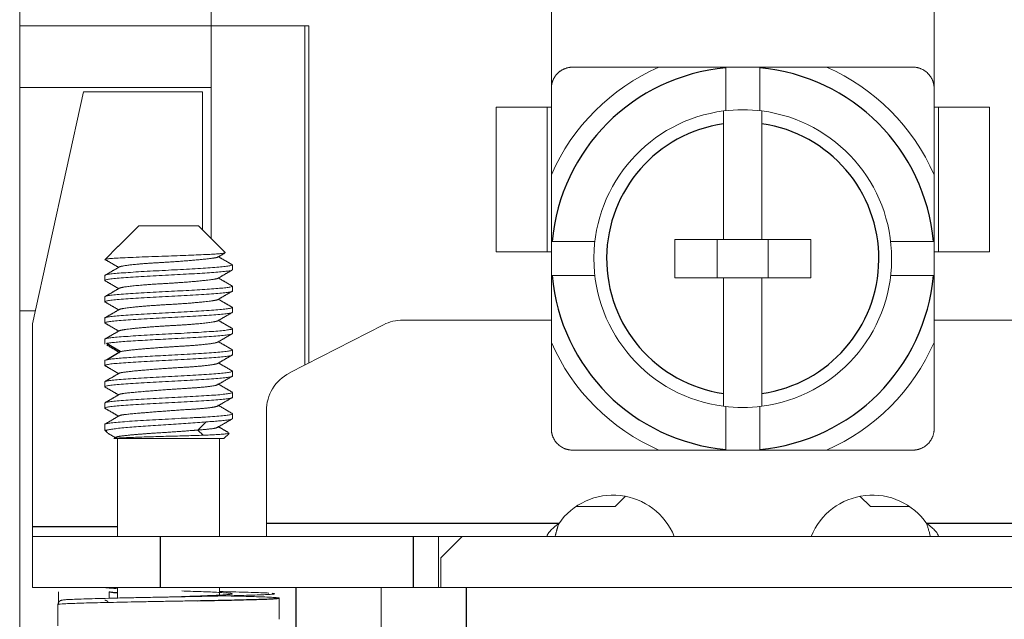
# Model space of a CAD drawing. Units: millimetres. Extents: x 408 to 711, y -12 to 198.
# Drawn here: x 515 to 538, y 74 to 88 of the extents above; entities that cross this region are included whole.
import ezdxf

# ---------------------------------------------------------------- set-up
doc = ezdxf.new("R2010")
doc.units = ezdxf.units.MM
doc.layers.add('1', color=7, linetype='Continuous', true_color=0xffffff)

msp = doc.modelspace()

# ---------------------------------------------------------------- linework, layer by layer
at = {"layer": '1', "color": 7, "linetype": 'Continuous', "lineweight": 18}
for p, q in [((514.579, 88.02), (514.579, 92.72)), ((519.079, 88.02), (519.079, 92.72)), ((527.079, 86.6), (527.079, 90.72)), ((536.079, 90.72), (536.079, 86.6)), ((514.579, 88.02), (519.079, 88.02)), ((514.579, 88.02), (519.079, 88.02)), ((514.579, 86.57), (514.579, 88.02)), ((519.079, 88.02), (521.379, 88.02)), ((519.079, 83.02), (519.079, 88.02)), ((519.079, 88.02), (521.279, 88.02)), ((521.279, 80.044), (521.279, 88.02)), ((521.379, 88.02), (521.379, 80.095)), ((531.979, 87.049), (531.179, 87.049)), ((531.179, 87.031), (531.179, 86.026)), ((531.979, 86.026), (531.979, 87.031)), ((514.579, 81.32), (514.579, 86.57)), ((514.579, 86.57), (519.079, 86.57)), ((514.879, 81.013), (516.079, 86.47)), ((516.079, 86.47), (518.879, 86.47)), ((518.879, 86.47), (518.879, 83.22)), ((526.979, 86.105), (525.779, 86.105)), ((525.779, 82.705), (525.779, 86.105)), ((526.979, 86.105), (527.079, 86.105)), ((526.979, 82.705), (526.979, 86.105)), ((536.079, 86.105), (536.179, 86.105)), ((536.179, 86.105), (537.379, 86.105)), ((536.179, 86.105), (536.179, 82.705)), ((537.379, 86.105), (537.379, 82.705)), ((531.129, 85.717), (531.129, 82.999)), ((532.029, 82.999), (532.029, 85.717)), ((517.379, 83.32), (516.91, 82.851)), ((517.379, 83.32), (518.079, 83.32)), ((518.079, 83.32), (518.779, 83.32)), ((519.409, 82.689), (518.779, 83.32)), ((527.079, 82.949), (527.079, 82.149)), ((528.102, 82.949), (527.096, 82.949)), ((529.979, 82.099), (529.979, 82.999)), ((529.979, 82.999), (531.129, 82.999)), ((530.979, 82.099), (530.979, 82.999)), ((531.129, 82.999), (532.029, 82.999)), ((532.029, 82.999), (533.179, 82.999)), ((532.179, 82.999), (532.179, 82.099)), ((533.179, 82.999), (533.179, 82.099)), ((536.061, 82.949), (535.056, 82.949)), ((536.079, 82.149), (536.079, 82.949)), ((516.897, 82.838), (516.59, 82.531)), ((526.979, 82.705), (525.779, 82.705)), ((527.079, 82.705), (526.979, 82.705)), ((536.179, 82.705), (536.079, 82.705)), ((536.179, 82.705), (537.379, 82.705)), ((519.579, 82.287), (519.579, 82.403)), ((516.579, 82.153), (516.579, 82.037)), ((527.096, 82.149), (528.102, 82.149)), ((531.129, 82.099), (529.979, 82.099)), ((532.029, 82.099), (531.129, 82.099)), ((531.129, 82.099), (531.129, 79.38)), ((532.029, 82.099), (532.029, 79.38)), ((533.179, 82.099), (532.029, 82.099)), ((535.056, 82.149), (536.061, 82.149)), ((519.579, 81.787), (519.579, 81.903)), ((516.579, 81.653), (516.579, 81.537)), ((514.579, 72.62), (514.579, 81.32)), ((514.579, 81.32), (514.946, 81.32)), ((519.579, 81.287), (519.579, 81.403)), ((516.579, 81.153), (516.579, 81.037)), ((523.589, 81.105), (527.079, 81.105)), ((536.079, 81.105), (539.569, 81.105)), ((514.879, 76.252), (514.879, 81.013)), ((519.579, 80.787), (519.579, 80.903)), ((520.922, 79.861), (523.132, 80.995)), ((516.579, 80.653), (516.579, 80.537)), ((519.579, 80.287), (519.579, 80.403)), ((516.579, 80.153), (516.579, 80.037)), ((519.579, 79.787), (519.579, 79.903)), ((516.579, 79.653), (516.579, 79.537)), ((519.579, 79.287), (519.579, 79.403)), ((516.579, 79.153), (516.579, 79.037)), ((520.379, 76.32), (520.379, 78.971)), ((531.179, 79.072), (531.179, 78.066)), ((531.979, 79.072), (531.979, 78.066)), ((518.765, 78.52), (518.96, 78.712)), ((519.579, 78.787), (519.579, 78.903)), ((516.579, 78.653), (516.579, 78.52)), ((516.579, 78.52), (516.643, 78.455)), ((516.579, 78.52), (516.629, 78.52)), ((518.889, 78.398), (518.765, 78.52)), ((519.379, 78.32), (516.792, 78.32)), ((516.879, 78.32), (516.879, 76.02)), ((519.279, 76.02), (519.279, 78.32)), ((519.379, 78.32), (519.501, 78.442)), ((531.179, 78.049), (531.979, 78.049)), ((528.579, 76.72), (528.822, 76.963)), ((534.579, 76.72), (534.335, 76.963)), ((527.653, 76.72), (528.579, 76.72)), ((535.505, 76.72), (534.579, 76.72)), ((514.879, 76.02), (514.879, 76.252)), ((520.379, 76.02), (520.379, 76.32)), ((517.879, 76.02), (514.879, 76.02)), ((514.879, 76.02), (514.879, 74.82)), ((523.829, 76.02), (517.879, 76.02)), ((524.429, 76.02), (523.829, 76.02)), ((524.979, 76.02), (524.429, 76.02)), ((524.429, 76.02), (524.429, 74.82)), ((524.479, 75.52), (524.979, 76.02)), ((538.179, 76.02), (524.979, 76.02)), ((526.979, 76.032), (526.979, 76.02)), ((536.179, 76.02), (536.179, 76.032)), ((524.479, 74.82), (524.479, 75.52)), ((517.879, 74.82), (514.879, 74.82)), ((516.879, 74.82), (516.879, 74.571)), ((523.829, 74.82), (517.879, 74.82)), ((519.279, 74.615), (519.279, 74.82)), ((523.079, 72.82), (523.079, 74.82)), ((524.18, 74.82), (523.829, 74.82)), ((524.18, 74.82), (525.079, 74.82)), ((525.079, 74.82), (538.079, 74.82)), ((515.492, 74.72), (515.492, 74.438)), ((516.686, 74.72), (516.686, 74.567)), ((520.679, 74.072), (520.679, 74.572)), ((515.479, 73.92), (515.479, 74.42))]:
    msp.add_line(p, q, dxfattribs=at)
at = {"layer": '1', "color": 7, "linetype": 'Continuous', "lineweight": 25}
for p, q in [((516.941, 80.363), (516.617, 80.555)), ((516.617, 80.171), (516.941, 80.363)), ((514.879, 76.252), (516.879, 76.252)), ((527.252, 76.32), (520.379, 76.32)), ((542.779, 76.32), (535.905, 76.32)), ((517.879, 76.02), (517.879, 74.82)), ((523.829, 76.02), (523.829, 74.82)), ((521.079, 72.82), (521.079, 74.82)), ((525.079, 74.82), (525.079, 72.82))]:
    msp.add_line(p, q, dxfattribs=at)
at = {"layer": '1', "color": 7, "linetype": 'Continuous', "lineweight": 18}
for centre, radius, start, end in [((531.579, 82.549), 4.912, 113.6343, 156.3657), ((531.579, 82.549), 4.912, 23.6343, 66.3657), ((531.579, 82.549), 3.5, 97.387, 179.4968), ((531.579, 82.549), 3.5, 82.613, 97.387), ((531.579, 82.549), 3.5, 0, 82.613), ((531.579, 82.549), 3.5, 179.4968, 180), ((531.579, 82.549), 3.5, 180, 262.613), ((531.579, 82.549), 3.5, 277.387, 359.4968), ((531.579, 82.549), 3.5, 359.4968, 0), ((523.589, 80.105), 1, 90, 117.16), ((531.579, 82.549), 4.912, 203.6343, 246.3657), ((531.579, 82.549), 4.912, 293.6343, 336.3657), ((521.379, 78.971), 1, 117.16, 180), ((531.579, 82.549), 3.5, 262.613, 277.387), ((528.529, 75.441), 1.55, 21.9264, 145.4637), ((534.629, 75.441), 1.55, 34.5363, 158.0736)]:
    msp.add_arc(centre, radius, start, end, dxfattribs=at)
at = {"layer": '1', "color": 7, "linetype": 'Continuous', "lineweight": 25}
for radius, start, end in [(4.5, 95.0997, 174.9003), (4.5, 5.0997, 84.9003), (3.2, 98.084, 179.4968), (3.2, 359.4968, 81.916), (3.2, 179.4968, 261.916), (3.2, 278.084, 359.4968), (4.5, 185.0997, 264.9003), (4.5, 275.0997, 354.9003)]:
    msp.add_arc((531.579, 82.549), radius, start, end, dxfattribs=at)
at = {"layer": '1', "color": 7, "linetype": 'Continuous', "lineweight": 18}
for points, degree, knots in [([(527.079, 86.549), (527.079, 86.552), (527.079, 86.559), (527.079, 86.569), (527.08, 86.579), (527.08, 86.589), (527.081, 86.6), (527.082, 86.61), (527.084, 86.62), (527.085, 86.63), (527.087, 86.64), (527.089, 86.65), (527.091, 86.659), (527.093, 86.669), (527.096, 86.679), (527.099, 86.688), (527.101, 86.698), (527.105, 86.708), (527.108, 86.717), (527.111, 86.726), (527.115, 86.735), (527.119, 86.745), (527.123, 86.754), (527.127, 86.762), (527.131, 86.771), (527.135, 86.78), (527.14, 86.789), (527.145, 86.797), (527.15, 86.805), (527.155, 86.814), (527.16, 86.822), (527.165, 86.83), (527.171, 86.838), (527.176, 86.846), (527.182, 86.853), (527.188, 86.861), (527.194, 86.868), (527.2, 86.875), (527.207, 86.883), (527.213, 86.89), (527.22, 86.896), (527.229, 86.906), (527.241, 86.918), (527.257, 86.932), (527.273, 86.945), (527.29, 86.957), (527.308, 86.969), (527.326, 86.98), (527.345, 86.991), (527.364, 87), (527.384, 87.009), (527.404, 87.017), (527.425, 87.025), (527.446, 87.031), (527.468, 87.036), (527.489, 87.041), (527.511, 87.044), (527.534, 87.047), (527.556, 87.048), (527.571, 87.048), (527.579, 87.049)], 3, [0, 0, 0, 0, 0.013217, 0.026397, 0.03954, 0.052645, 0.065714, 0.078745, 0.091741, 0.104701, 0.117624, 0.130512, 0.143365, 0.156182, 0.168965, 0.181713, 0.194427, 0.207107, 0.219753, 0.232365, 0.244945, 0.257491, 0.270005, 0.282486, 0.294935, 0.307352, 0.319738, 0.332093, 0.344416, 0.356709, 0.368972, 0.381204, 0.393406, 0.40558, 0.417724, 0.429839, 0.441925, 0.453983, 0.466013, 0.478016, 0.489991, 0.50194, 0.528317, 0.554829, 0.58148, 0.608273, 0.635211, 0.662298, 0.689535, 0.716928, 0.744478, 0.772188, 0.800063, 0.828103, 0.856313, 0.884696, 0.913253, 0.941987, 0.970902, 1, 1, 1, 1]), ([(529.609, 87.049), (529.934, 87.049), (530.372, 87.049), (530.655, 87.049), (531.179, 87.049)], 2, [0, 0, 0, 0.5, 0.5, 1, 1, 1]), ([(531.979, 87.049), (532.503, 87.049), (532.786, 87.049), (533.224, 87.049), (533.548, 87.049)], 2, [0, 0, 0, 0.5, 0.5, 1, 1, 1]), ([(531.979, 87.031), (531.979, 87.031), (531.979, 87.031), (531.979, 87.037), (531.979, 87.043), (531.979, 87.049)], 3, [0, 0, 0, 0, 0.001953, 0.003907, 1, 1, 1, 1]), ([(536.079, 86.549), (536.079, 86.552), (536.079, 86.56), (536.078, 86.572), (536.078, 86.584), (536.077, 86.595), (536.075, 86.607), (536.074, 86.618), (536.072, 86.63), (536.07, 86.641), (536.068, 86.652), (536.065, 86.663), (536.063, 86.675), (536.06, 86.686), (536.056, 86.697), (536.053, 86.708), (536.049, 86.719), (536.045, 86.73), (536.036, 86.752), (536.02, 86.786), (535.994, 86.828), (535.965, 86.867), (535.932, 86.904), (535.895, 86.937), (535.856, 86.966), (535.814, 86.991), (535.777, 87.008), (535.749, 87.019), (535.728, 87.026), (535.707, 87.032), (535.686, 87.037), (535.665, 87.041), (535.644, 87.045), (535.622, 87.047), (535.6, 87.048), (535.586, 87.048), (535.579, 87.049)], 3, [0, 0, 0, 0, 0.015076, 0.030088, 0.045042, 0.059945, 0.074805, 0.089629, 0.104423, 0.119196, 0.133953, 0.148703, 0.163452, 0.178208, 0.192978, 0.207769, 0.222587, 0.23744, 0.252335, 0.31521, 0.377472, 0.439638, 0.502223, 0.564352, 0.6261, 0.687973, 0.750479, 0.778245, 0.805893, 0.833468, 0.861017, 0.888586, 0.916222, 0.943973, 0.971883, 1, 1, 1, 1]), ([(531.129, 85.717), (531.129, 85.72), (531.129, 85.726), (531.129, 85.735), (531.129, 85.743), (531.129, 85.752), (531.129, 85.761), (531.129, 85.769), (531.129, 85.777), (531.129, 85.786), (531.129, 85.794), (531.129, 85.802), (531.129, 85.809), (531.129, 85.817), (531.129, 85.824), (531.129, 85.832), (531.129, 85.839), (531.129, 85.846), (531.129, 85.853), (531.129, 85.859), (531.129, 85.866), (531.129, 85.872), (531.129, 85.879), (531.129, 85.885), (531.129, 85.89), (531.129, 85.896), (531.129, 85.902), (531.129, 85.907), (531.129, 85.912), (531.129, 85.917), (531.129, 85.922), (531.129, 85.927), (531.129, 85.934), (531.129, 85.943), (531.129, 85.954), (531.129, 85.965), (531.129, 85.974), (531.129, 85.983), (531.129, 85.991), (531.129, 85.997), (531.129, 86.003), (531.129, 86.008), (531.129, 86.012), (531.129, 86.016), (531.129, 86.018), (531.129, 86.019), (531.129, 86.019), (531.129, 86.02)], 3, [0, 0, 0, 0, 0.018999, 0.037812, 0.056441, 0.074886, 0.093145, 0.11122, 0.12911, 0.146814, 0.164334, 0.181669, 0.198819, 0.215784, 0.232564, 0.249159, 0.265568, 0.281793, 0.297833, 0.313688, 0.329357, 0.344842, 0.360142, 0.375256, 0.390186, 0.40493, 0.41949, 0.433865, 0.448055, 0.46206, 0.47588, 0.489516, 0.502966, 0.539441, 0.575761, 0.611927, 0.647941, 0.683803, 0.719515, 0.755079, 0.790495, 0.825767, 0.860894, 0.895879, 0.930724, 0.965431, 1, 1, 1, 1]), ([(532.029, 85.717), (532.029, 85.776), (532.029, 85.887), (532.029, 85.931), (532.029, 85.973), (532.029, 86.02), (532.029, 86.02)], 2, [0, 0, 0, 0.250043, 0.500086, 0.500086, 0.750129, 1, 1, 1]), ([(527.079, 82.949), (527.079, 83.473), (527.079, 83.756), (527.079, 84.194), (527.079, 84.518)], 2, [0, 0, 0, 0.5, 0.5, 1, 1, 1]), ([(536.079, 84.518), (536.079, 84.194), (536.079, 83.756), (536.079, 83.472), (536.079, 82.949)], 2, [0, 0, 0, 0.5, 0.5, 1, 1, 1]), ([(527.096, 82.949), (527.096, 82.949), (527.096, 82.949), (527.09, 82.949), (527.085, 82.949), (527.079, 82.949)], 3, [0, 0, 0, 0, 0.001953, 0.003907, 1, 1, 1, 1]), ([(518.079, 82.61), (518.171, 82.613), (518.263, 82.617), (518.441, 82.623), (518.528, 82.627), (518.693, 82.633), (518.772, 82.636), (518.919, 82.643), (518.986, 82.646), (519.109, 82.653), (519.163, 82.656), (519.256, 82.663), (519.295, 82.666), (519.357, 82.673), (519.379, 82.676), (519.407, 82.683), (519.413, 82.686), (519.409, 82.689)], 3, [0, 0, 0, 0, 0.125, 0.125, 0.25, 0.25, 0.375, 0.375, 0.5, 0.5, 0.625, 0.625, 0.75, 0.75, 0.875, 0.875, 1, 1, 1, 1]), ([(516.59, 82.531), (516.59, 82.531), (516.59, 82.531), (516.594, 82.535), (516.611, 82.539), (516.669, 82.546), (516.709, 82.55), (516.812, 82.557), (516.874, 82.561), (517.015, 82.569), (517.095, 82.572), (517.268, 82.58), (517.362, 82.584), (517.557, 82.591), (517.66, 82.595), (517.868, 82.602), (517.974, 82.606), (518.079, 82.61)], 3, [0, 0, 0, 0, 0.004055, 0.004055, 0.146333, 0.146333, 0.288611, 0.288611, 0.430889, 0.430889, 0.573166, 0.573166, 0.715444, 0.715444, 0.857722, 0.857722, 1, 1, 1, 1]), ([(518.079, 82.278), (517.98, 82.272), (517.882, 82.267), (517.69, 82.257), (517.595, 82.252), (517.414, 82.241), (517.327, 82.236), (517.164, 82.225), (517.087, 82.22), (516.949, 82.21), (516.886, 82.205), (516.777, 82.194), (516.73, 82.189), (516.655, 82.179), (516.627, 82.173), (516.588, 82.163), (516.579, 82.158), (516.579, 82.153)], 3, [0, 0, 0, 0, 0.125, 0.125, 0.25, 0.25, 0.375, 0.375, 0.5, 0.5, 0.625, 0.625, 0.75, 0.75, 0.875, 0.875, 1, 1, 1, 1]), ([(519.579, 82.402), (519.579, 82.401), (519.578, 82.4), (519.572, 82.394), (519.559, 82.389), (519.514, 82.378), (519.482, 82.373), (519.403, 82.363), (519.355, 82.358), (519.245, 82.348), (519.182, 82.343), (519.044, 82.333), (518.969, 82.328), (518.809, 82.318), (518.724, 82.313), (518.547, 82.303), (518.456, 82.298), (518.269, 82.288), (518.174, 82.283), (518.079, 82.278)], 3, [0, 0, 0, 0, 0.030244, 0.030244, 0.151464, 0.151464, 0.272683, 0.272683, 0.393903, 0.393903, 0.515122, 0.515122, 0.636342, 0.636342, 0.757561, 0.757561, 0.878781, 0.878781, 1, 1, 1, 1]), ([(518.079, 82.162), (518.171, 82.167), (518.264, 82.172), (518.446, 82.182), (518.536, 82.187), (518.709, 82.196), (518.792, 82.201), (518.949, 82.211), (519.023, 82.216), (519.16, 82.226), (519.223, 82.231), (519.334, 82.241), (519.383, 82.246), (519.465, 82.256), (519.498, 82.26), (519.548, 82.27), (519.565, 82.275), (519.577, 82.282), (519.579, 82.285), (519.579, 82.287)], 3, [0, 0, 0, 0, 0.118102, 0.118102, 0.236204, 0.236204, 0.354306, 0.354306, 0.472408, 0.472408, 0.59051, 0.59051, 0.708613, 0.708613, 0.826715, 0.826715, 0.944817, 0.944817, 1, 1, 1, 1]), ([(516.585, 82.03), (516.581, 82.032), (516.579, 82.035), (516.579, 82.042), (516.588, 82.047), (516.627, 82.058), (516.655, 82.063), (516.73, 82.074), (516.777, 82.079), (516.886, 82.089), (516.949, 82.094), (517.087, 82.105), (517.164, 82.11), (517.327, 82.12), (517.414, 82.126), (517.595, 82.136), (517.69, 82.141), (517.882, 82.152), (517.98, 82.157), (518.079, 82.162)], 3, [0, 0, 0, 0, 0.056437, 0.056437, 0.174382, 0.174382, 0.292328, 0.292328, 0.410273, 0.410273, 0.528218, 0.528218, 0.646164, 0.646164, 0.764109, 0.764109, 0.882055, 0.882055, 1, 1, 1, 1]), ([(527.079, 80.579), (527.079, 80.903), (527.079, 81.341), (527.079, 81.625), (527.079, 82.149)], 2, [0, 0, 0, 0.5, 0.5, 1, 1, 1]), ([(536.079, 82.149), (536.079, 81.624), (536.079, 81.341), (536.079, 80.903), (536.079, 80.579)], 2, [0, 0, 0, 0.5, 0.5, 1, 1, 1]), ([(518.079, 81.778), (517.98, 81.772), (517.882, 81.767), (517.69, 81.757), (517.595, 81.752), (517.414, 81.741), (517.327, 81.736), (517.164, 81.725), (517.087, 81.72), (516.949, 81.71), (516.886, 81.705), (516.777, 81.694), (516.73, 81.689), (516.655, 81.679), (516.627, 81.673), (516.588, 81.663), (516.579, 81.658), (516.579, 81.653)], 3, [0, 0, 0, 0, 0.125, 0.125, 0.25, 0.25, 0.375, 0.375, 0.5, 0.5, 0.625, 0.625, 0.75, 0.75, 0.875, 0.875, 1, 1, 1, 1]), ([(519.579, 81.902), (519.579, 81.9), (519.577, 81.898), (519.565, 81.891), (519.548, 81.886), (519.498, 81.876), (519.465, 81.871), (519.383, 81.861), (519.334, 81.856), (519.223, 81.846), (519.16, 81.841), (519.023, 81.832), (518.949, 81.827), (518.792, 81.817), (518.709, 81.812), (518.536, 81.802), (518.446, 81.797), (518.264, 81.787), (518.171, 81.782), (518.079, 81.778)], 3, [0, 0, 0, 0, 0.055183, 0.055183, 0.173285, 0.173285, 0.291387, 0.291387, 0.40949, 0.40949, 0.527592, 0.527592, 0.645694, 0.645694, 0.763796, 0.763796, 0.881898, 0.881898, 1, 1, 1, 1]), ([(518.079, 81.662), (518.177, 81.667), (518.275, 81.672), (518.468, 81.683), (518.562, 81.688), (518.743, 81.699), (518.83, 81.704), (518.994, 81.714), (519.07, 81.719), (519.209, 81.73), (519.271, 81.735), (519.38, 81.745), (519.427, 81.751), (519.502, 81.761), (519.531, 81.766), (519.569, 81.777), (519.579, 81.782), (519.579, 81.787)], 3, [0, 0, 0, 0, 0.125, 0.125, 0.25, 0.25, 0.375, 0.375, 0.5, 0.5, 0.625, 0.625, 0.75, 0.75, 0.875, 0.875, 1, 1, 1, 1]), ([(516.583, 81.531), (516.58, 81.533), (516.579, 81.535), (516.579, 81.542), (516.588, 81.547), (516.627, 81.558), (516.655, 81.563), (516.73, 81.574), (516.777, 81.579), (516.886, 81.589), (516.949, 81.594), (517.087, 81.605), (517.164, 81.61), (517.327, 81.62), (517.414, 81.626), (517.595, 81.636), (517.69, 81.641), (517.882, 81.652), (517.98, 81.657), (518.079, 81.662)], 3, [0, 0, 0, 0, 0.046484, 0.046484, 0.165673, 0.165673, 0.284863, 0.284863, 0.404052, 0.404052, 0.523242, 0.523242, 0.642431, 0.642431, 0.761621, 0.761621, 0.88081, 0.88081, 1, 1, 1, 1]), ([(518.079, 81.278), (517.98, 81.272), (517.882, 81.267), (517.69, 81.257), (517.595, 81.252), (517.414, 81.241), (517.327, 81.236), (517.164, 81.225), (517.087, 81.22), (516.949, 81.21), (516.886, 81.205), (516.777, 81.194), (516.73, 81.189), (516.655, 81.179), (516.627, 81.173), (516.588, 81.163), (516.579, 81.158), (516.579, 81.153)], 3, [0, 0, 0, 0, 0.125, 0.125, 0.25, 0.25, 0.375, 0.375, 0.5, 0.5, 0.625, 0.625, 0.75, 0.75, 0.875, 0.875, 1, 1, 1, 1]), ([(519.574, 81.409), (519.577, 81.407), (519.579, 81.405), (519.579, 81.397), (519.569, 81.392), (519.531, 81.382), (519.502, 81.377), (519.427, 81.366), (519.38, 81.361), (519.271, 81.35), (519.209, 81.345), (519.07, 81.335), (518.994, 81.33), (518.83, 81.319), (518.743, 81.314), (518.562, 81.304), (518.468, 81.298), (518.275, 81.288), (518.177, 81.283), (518.079, 81.278)], 3, [0, 0, 0, 0, 0.049373, 0.049373, 0.168202, 0.168202, 0.28703, 0.28703, 0.405858, 0.405858, 0.524687, 0.524687, 0.643515, 0.643515, 0.762343, 0.762343, 0.881172, 0.881172, 1, 1, 1, 1]), ([(518.079, 81.162), (518.177, 81.167), (518.275, 81.172), (518.468, 81.183), (518.562, 81.188), (518.743, 81.199), (518.83, 81.204), (518.994, 81.214), (519.07, 81.219), (519.209, 81.23), (519.271, 81.235), (519.38, 81.245), (519.427, 81.251), (519.502, 81.261), (519.531, 81.266), (519.569, 81.277), (519.579, 81.282), (519.579, 81.287)], 3, [0, 0, 0, 0, 0.125, 0.125, 0.25, 0.25, 0.375, 0.375, 0.5, 0.5, 0.625, 0.625, 0.75, 0.75, 0.875, 0.875, 1, 1, 1, 1]), ([(516.584, 81.03), (516.58, 81.033), (516.579, 81.035), (516.579, 81.042), (516.588, 81.047), (516.627, 81.058), (516.655, 81.063), (516.73, 81.074), (516.777, 81.079), (516.886, 81.089), (516.949, 81.094), (517.087, 81.105), (517.164, 81.11), (517.327, 81.12), (517.414, 81.126), (517.595, 81.136), (517.69, 81.141), (517.882, 81.152), (517.98, 81.157), (518.079, 81.162)], 3, [0, 0, 0, 0, 0.050022, 0.050022, 0.168769, 0.168769, 0.287517, 0.287517, 0.406264, 0.406264, 0.525011, 0.525011, 0.643758, 0.643758, 0.762506, 0.762506, 0.881253, 0.881253, 1, 1, 1, 1]), ([(519.573, 80.909), (519.577, 80.907), (519.579, 80.905), (519.579, 80.897), (519.569, 80.892), (519.531, 80.882), (519.502, 80.877), (519.427, 80.866), (519.38, 80.861), (519.271, 80.85), (519.209, 80.845), (519.07, 80.835), (518.994, 80.83), (518.83, 80.819), (518.743, 80.814), (518.562, 80.804), (518.468, 80.798), (518.275, 80.788), (518.177, 80.783), (518.079, 80.778)], 3, [0, 0, 0, 0, 0.050276, 0.050276, 0.168992, 0.168992, 0.287707, 0.287707, 0.406423, 0.406423, 0.525138, 0.525138, 0.643854, 0.643854, 0.762569, 0.762569, 0.881285, 0.881285, 1, 1, 1, 1]), ([(518.079, 80.778), (517.98, 80.772), (517.882, 80.767), (517.69, 80.757), (517.595, 80.752), (517.414, 80.741), (517.327, 80.736), (517.164, 80.725), (517.087, 80.72), (516.949, 80.71), (516.886, 80.705), (516.777, 80.694), (516.73, 80.689), (516.655, 80.679), (516.627, 80.673), (516.588, 80.663), (516.579, 80.658), (516.579, 80.653)], 3, [0, 0, 0, 0, 0.125, 0.125, 0.25, 0.25, 0.375, 0.375, 0.5, 0.5, 0.625, 0.625, 0.75, 0.75, 0.875, 0.875, 1, 1, 1, 1]), ([(516.617, 80.555), (516.636, 80.56), (516.662, 80.564), (516.726, 80.573), (516.765, 80.577), (516.855, 80.586), (516.905, 80.591), (517.017, 80.6), (517.079, 80.604), (517.21, 80.613), (517.28, 80.618), (517.428, 80.626), (517.505, 80.631), (517.663, 80.64), (517.745, 80.644), (517.911, 80.653), (517.995, 80.658), (518.079, 80.662)], 3, [0, 0, 0, 0, 0.125, 0.125, 0.25, 0.25, 0.375, 0.375, 0.5, 0.5, 0.625, 0.625, 0.75, 0.75, 0.875, 0.875, 1, 1, 1, 1]), ([(518.079, 80.662), (518.177, 80.667), (518.275, 80.672), (518.468, 80.683), (518.562, 80.688), (518.743, 80.699), (518.83, 80.704), (518.994, 80.714), (519.07, 80.719), (519.209, 80.73), (519.271, 80.735), (519.38, 80.745), (519.427, 80.751), (519.502, 80.761), (519.531, 80.766), (519.569, 80.777), (519.579, 80.782), (519.579, 80.787)], 3, [0, 0, 0, 0, 0.125, 0.125, 0.25, 0.25, 0.375, 0.375, 0.5, 0.5, 0.625, 0.625, 0.75, 0.75, 0.875, 0.875, 1, 1, 1, 1]), ([(519.573, 80.41), (519.577, 80.407), (519.579, 80.405), (519.579, 80.397), (519.569, 80.392), (519.531, 80.382), (519.502, 80.377), (519.427, 80.366), (519.38, 80.361), (519.271, 80.35), (519.209, 80.345), (519.07, 80.335), (518.994, 80.33), (518.83, 80.319), (518.743, 80.314), (518.562, 80.304), (518.468, 80.298), (518.275, 80.288), (518.177, 80.283), (518.079, 80.278)], 3, [0, 0, 0, 0, 0.05303, 0.05303, 0.171402, 0.171402, 0.289773, 0.289773, 0.408144, 0.408144, 0.526515, 0.526515, 0.644886, 0.644886, 0.763258, 0.763258, 0.881629, 0.881629, 1, 1, 1, 1]), ([(516.617, 80.171), (516.592, 80.165), (516.579, 80.159), (516.579, 80.153), (516.579, 80.153), (516.579, 80.153)], 3, [0, 0, 0, 0, 0.992556, 0.992556, 1, 1, 1, 1]), ([(516.586, 80.029), (516.581, 80.032), (516.579, 80.034), (516.579, 80.042), (516.588, 80.047), (516.627, 80.058), (516.655, 80.063), (516.73, 80.074), (516.777, 80.079), (516.886, 80.089), (516.949, 80.094), (517.087, 80.105), (517.164, 80.11), (517.327, 80.12), (517.414, 80.126), (517.595, 80.136), (517.69, 80.141), (517.882, 80.152), (517.98, 80.157), (518.079, 80.162)], 3, [0, 0, 0, 0, 0.059874, 0.059874, 0.17739, 0.17739, 0.294906, 0.294906, 0.412421, 0.412421, 0.529937, 0.529937, 0.647453, 0.647453, 0.764969, 0.764969, 0.882484, 0.882484, 1, 1, 1, 1]), ([(518.079, 80.278), (517.995, 80.273), (517.911, 80.269), (517.745, 80.26), (517.663, 80.255), (517.505, 80.246), (517.428, 80.242), (517.28, 80.233), (517.21, 80.229), (517.079, 80.22), (517.017, 80.215), (516.905, 80.206), (516.855, 80.202), (516.765, 80.193), (516.726, 80.188), (516.662, 80.179), (516.636, 80.175), (516.617, 80.171)], 3, [0, 0, 0, 0, 0.125, 0.125, 0.25, 0.25, 0.375, 0.375, 0.5, 0.5, 0.625, 0.625, 0.75, 0.75, 0.875, 0.875, 1, 1, 1, 1]), ([(518.079, 80.162), (518.177, 80.167), (518.275, 80.172), (518.468, 80.183), (518.562, 80.188), (518.743, 80.199), (518.83, 80.204), (518.994, 80.214), (519.07, 80.219), (519.209, 80.23), (519.271, 80.235), (519.38, 80.245), (519.427, 80.251), (519.502, 80.261), (519.531, 80.266), (519.569, 80.277), (519.579, 80.282), (519.579, 80.287)], 3, [0, 0, 0, 0, 0.125, 0.125, 0.25, 0.25, 0.375, 0.375, 0.5, 0.5, 0.625, 0.625, 0.75, 0.75, 0.875, 0.875, 1, 1, 1, 1]), ([(519.57, 79.911), (519.576, 79.908), (519.579, 79.905), (519.579, 79.897), (519.569, 79.892), (519.531, 79.882), (519.502, 79.877), (519.427, 79.866), (519.38, 79.861), (519.271, 79.85), (519.209, 79.845), (519.07, 79.835), (518.994, 79.83), (518.83, 79.819), (518.743, 79.814), (518.562, 79.804), (518.468, 79.798), (518.275, 79.788), (518.177, 79.783), (518.079, 79.778)], 3, [0, 0, 0, 0, 0.06389, 0.06389, 0.180903, 0.180903, 0.297917, 0.297917, 0.414931, 0.414931, 0.531945, 0.531945, 0.648959, 0.648959, 0.765972, 0.765972, 0.882986, 0.882986, 1, 1, 1, 1]), ([(518.079, 79.778), (517.98, 79.772), (517.882, 79.767), (517.69, 79.757), (517.595, 79.752), (517.414, 79.741), (517.327, 79.736), (517.164, 79.725), (517.087, 79.72), (516.949, 79.71), (516.886, 79.705), (516.777, 79.694), (516.73, 79.689), (516.655, 79.679), (516.627, 79.673), (516.588, 79.663), (516.579, 79.658), (516.579, 79.653)], 3, [0, 0, 0, 0, 0.125, 0.125, 0.25, 0.25, 0.375, 0.375, 0.5, 0.5, 0.625, 0.625, 0.75, 0.75, 0.875, 0.875, 1, 1, 1, 1]), ([(516.584, 79.53), (516.58, 79.533), (516.579, 79.535), (516.579, 79.542), (516.588, 79.547), (516.627, 79.558), (516.655, 79.563), (516.73, 79.574), (516.777, 79.579), (516.886, 79.589), (516.949, 79.594), (517.087, 79.605), (517.164, 79.61), (517.327, 79.62), (517.414, 79.626), (517.595, 79.636), (517.69, 79.641), (517.882, 79.652), (517.98, 79.657), (518.079, 79.662)], 3, [0, 0, 0, 0, 0.051177, 0.051177, 0.16978, 0.16978, 0.288383, 0.288383, 0.406986, 0.406986, 0.525589, 0.525589, 0.644191, 0.644191, 0.762794, 0.762794, 0.881397, 0.881397, 1, 1, 1, 1]), ([(518.079, 79.662), (518.177, 79.667), (518.275, 79.672), (518.468, 79.683), (518.562, 79.688), (518.743, 79.699), (518.83, 79.704), (518.994, 79.714), (519.07, 79.719), (519.209, 79.73), (519.271, 79.735), (519.38, 79.745), (519.427, 79.751), (519.502, 79.761), (519.531, 79.766), (519.569, 79.777), (519.579, 79.782), (519.579, 79.787)], 3, [0, 0, 0, 0, 0.125, 0.125, 0.25, 0.25, 0.375, 0.375, 0.5, 0.5, 0.625, 0.625, 0.75, 0.75, 0.875, 0.875, 1, 1, 1, 1]), ([(519.574, 79.409), (519.577, 79.407), (519.579, 79.405), (519.579, 79.397), (519.569, 79.392), (519.531, 79.382), (519.502, 79.377), (519.427, 79.366), (519.38, 79.361), (519.271, 79.35), (519.209, 79.345), (519.07, 79.335), (518.994, 79.33), (518.83, 79.319), (518.743, 79.314), (518.562, 79.304), (518.468, 79.298), (518.275, 79.288), (518.177, 79.283), (518.079, 79.278)], 3, [0, 0, 0, 0, 0.049317, 0.049317, 0.168152, 0.168152, 0.286988, 0.286988, 0.405823, 0.405823, 0.524658, 0.524658, 0.643494, 0.643494, 0.762329, 0.762329, 0.881165, 0.881165, 1, 1, 1, 1]), ([(518.079, 79.278), (517.98, 79.272), (517.882, 79.267), (517.69, 79.257), (517.595, 79.252), (517.414, 79.241), (517.327, 79.236), (517.164, 79.225), (517.087, 79.22), (516.949, 79.21), (516.886, 79.205), (516.777, 79.194), (516.73, 79.189), (516.655, 79.179), (516.627, 79.173), (516.588, 79.163), (516.579, 79.158), (516.579, 79.153)], 3, [0, 0, 0, 0, 0.125, 0.125, 0.25, 0.25, 0.375, 0.375, 0.5, 0.5, 0.625, 0.625, 0.75, 0.75, 0.875, 0.875, 1, 1, 1, 1]), ([(518.079, 79.162), (518.177, 79.167), (518.275, 79.172), (518.468, 79.183), (518.562, 79.188), (518.743, 79.199), (518.83, 79.204), (518.994, 79.214), (519.07, 79.219), (519.209, 79.23), (519.271, 79.235), (519.38, 79.245), (519.427, 79.251), (519.502, 79.261), (519.531, 79.266), (519.569, 79.277), (519.579, 79.282), (519.579, 79.287)], 3, [0, 0, 0, 0, 0.125, 0.125, 0.25, 0.25, 0.375, 0.375, 0.5, 0.5, 0.625, 0.625, 0.75, 0.75, 0.875, 0.875, 1, 1, 1, 1]), ([(531.129, 79.38), (531.129, 79.321), (531.129, 79.21), (531.129, 79.166), (531.129, 79.124), (531.129, 79.078), (531.129, 79.078)], 2, [0, 0, 0, 0.250043, 0.500086, 0.500086, 0.750129, 1, 1, 1]), ([(516.585, 79.03), (516.581, 79.032), (516.579, 79.035), (516.579, 79.042), (516.588, 79.047), (516.627, 79.058), (516.655, 79.063), (516.73, 79.074), (516.777, 79.079), (516.886, 79.089), (516.949, 79.094), (517.087, 79.105), (517.164, 79.11), (517.327, 79.12), (517.414, 79.126), (517.595, 79.136), (517.69, 79.141), (517.882, 79.152), (517.98, 79.157), (518.079, 79.162)], 3, [0, 0, 0, 0, 0.054765, 0.054765, 0.172919, 0.172919, 0.291073, 0.291073, 0.409228, 0.409228, 0.527382, 0.527382, 0.645537, 0.645537, 0.763691, 0.763691, 0.881846, 0.881846, 1, 1, 1, 1]), ([(518.079, 78.778), (517.977, 78.772), (517.876, 78.767), (517.678, 78.756), (517.581, 78.751), (517.395, 78.74), (517.306, 78.735), (517.14, 78.724), (517.062, 78.718), (516.923, 78.708), (516.86, 78.702), (516.753, 78.692), (516.708, 78.686), (516.638, 78.676), (516.612, 78.67), (516.585, 78.661), (516.579, 78.657), (516.579, 78.653)], 3, [0, 0, 0, 0, 0.128845, 0.128845, 0.25769, 0.25769, 0.386536, 0.386536, 0.515381, 0.515381, 0.644226, 0.644226, 0.773071, 0.773071, 0.901917, 0.901917, 1, 1, 1, 1]), ([(518.079, 78.779), (518.18, 78.785), (518.281, 78.79), (518.473, 78.801), (518.565, 78.805), (518.694, 78.812), (518.736, 78.814), (518.786, 78.817), (518.796, 78.817), (518.815, 78.818), (518.825, 78.818), (518.853, 78.82), (518.873, 78.821), (518.968, 78.826), (519.042, 78.83), (519.182, 78.84), (519.247, 78.845), (519.363, 78.856), (519.413, 78.862), (519.496, 78.874), (519.527, 78.88), (519.569, 78.892), (519.58, 78.898), (519.58, 78.907), (519.577, 78.91), (519.571, 78.913)], 3, [0, 0, 0, 0, 0.117326, 0.117326, 0.234652, 0.234652, 0.293315, 0.293315, 0.307981, 0.307981, 0.322647, 0.322647, 0.351978, 0.351978, 0.469305, 0.469305, 0.586631, 0.586631, 0.703957, 0.703957, 0.821283, 0.821283, 0.938609, 0.938609, 1, 1, 1, 1]), ([(518.079, 78.65), (518.157, 78.655), (518.236, 78.66), (518.391, 78.671), (518.467, 78.676), (518.617, 78.686), (518.69, 78.691), (518.83, 78.702), (518.897, 78.707), (518.96, 78.712)], 3, [0, 0, 0, 0, 0.25, 0.25, 0.5, 0.5, 0.75, 0.75, 1, 1, 1, 1]), ([(518.96, 78.712), (519.024, 78.716), (519.084, 78.72), (519.195, 78.729), (519.246, 78.733), (519.338, 78.741), (519.38, 78.745), (519.451, 78.754), (519.481, 78.758), (519.53, 78.766), (519.548, 78.77), (519.572, 78.779), (519.579, 78.783), (519.579, 78.787), (519.579, 78.787), (519.579, 78.787)], 3, [0, 0, 0, 0, 0.16666, 0.16666, 0.333319, 0.333319, 0.499979, 0.499979, 0.666639, 0.666639, 0.833299, 0.833299, 0.999958, 0.999958, 1, 1, 1, 1]), ([(516.686, 78.426), (516.66, 78.44), (516.641, 78.455), (516.619, 78.486), (516.618, 78.503), (516.629, 78.52)], 3, [0, 0, 0, 0, 0.468492, 0.468492, 1, 1, 1, 1]), ([(516.629, 78.52), (516.651, 78.525), (516.678, 78.531), (516.746, 78.541), (516.785, 78.547), (516.876, 78.558), (516.927, 78.563), (517.039, 78.574), (517.1, 78.579), (517.23, 78.59), (517.299, 78.596), (517.443, 78.606), (517.519, 78.612), (517.674, 78.623), (517.753, 78.628), (517.915, 78.639), (517.997, 78.644), (518.079, 78.65)], 3, [0, 0, 0, 0, 0.125, 0.125, 0.25, 0.25, 0.375, 0.375, 0.5, 0.5, 0.625, 0.625, 0.75, 0.75, 0.875, 0.875, 1, 1, 1, 1]), ([(527.079, 78.549), (527.079, 78.545), (527.079, 78.537), (527.079, 78.525), (527.08, 78.514), (527.081, 78.502), (527.082, 78.49), (527.083, 78.479), (527.085, 78.468), (527.087, 78.456), (527.089, 78.445), (527.092, 78.434), (527.095, 78.422), (527.098, 78.411), (527.101, 78.4), (527.105, 78.389), (527.108, 78.378), (527.113, 78.367), (527.122, 78.345), (527.137, 78.311), (527.163, 78.269), (527.192, 78.23), (527.226, 78.193), (527.262, 78.16), (527.302, 78.131), (527.344, 78.106), (527.38, 78.089), (527.409, 78.078), (527.429, 78.071), (527.45, 78.065), (527.471, 78.06), (527.492, 78.056), (527.514, 78.053), (527.535, 78.05), (527.557, 78.049), (527.571, 78.049), (527.579, 78.049)], 3, [0, 0, 0, 0, 0.015076, 0.030088, 0.045042, 0.059945, 0.074805, 0.089629, 0.104423, 0.119196, 0.133953, 0.148703, 0.163452, 0.178208, 0.192978, 0.207769, 0.222587, 0.23744, 0.252335, 0.31521, 0.377472, 0.439638, 0.502223, 0.564352, 0.6261, 0.687973, 0.750479, 0.778245, 0.805893, 0.833468, 0.861017, 0.888586, 0.916222, 0.943973, 0.971883, 1, 1, 1, 1]), ([(535.579, 78.049), (535.583, 78.049), (535.59, 78.049), (535.602, 78.049), (535.614, 78.05), (535.625, 78.051), (535.637, 78.052), (535.648, 78.053), (535.66, 78.055), (535.671, 78.057), (535.682, 78.059), (535.694, 78.062), (535.705, 78.065), (535.716, 78.068), (535.727, 78.071), (535.738, 78.075), (535.749, 78.078), (535.76, 78.083), (535.782, 78.092), (535.816, 78.107), (535.858, 78.133), (535.898, 78.162), (535.934, 78.196), (535.967, 78.232), (535.996, 78.272), (536.021, 78.314), (536.038, 78.35), (536.049, 78.379), (536.056, 78.399), (536.062, 78.42), (536.067, 78.441), (536.071, 78.462), (536.075, 78.484), (536.077, 78.505), (536.078, 78.527), (536.079, 78.541), (536.079, 78.549)], 3, [0, 0, 0, 0, 0.015076, 0.030088, 0.045042, 0.059945, 0.074805, 0.089629, 0.104423, 0.119196, 0.133953, 0.148703, 0.163452, 0.178208, 0.192978, 0.207769, 0.222587, 0.23744, 0.252335, 0.31521, 0.377472, 0.439638, 0.502223, 0.564352, 0.6261, 0.687973, 0.750479, 0.778245, 0.805893, 0.833468, 0.861017, 0.888586, 0.916222, 0.943973, 0.971883, 1, 1, 1, 1]), ([(518.079, 78.374), (517.998, 78.372), (517.918, 78.37), (517.761, 78.365), (517.684, 78.363), (517.537, 78.358), (517.466, 78.356), (517.332, 78.351), (517.268, 78.349), (517.152, 78.345), (517.099, 78.342), (517.004, 78.338), (516.962, 78.336), (516.891, 78.331), (516.862, 78.329), (516.817, 78.324), (516.801, 78.322), (516.792, 78.32)], 3, [0, 0, 0, 0, 0.125, 0.125, 0.25, 0.25, 0.375, 0.375, 0.5, 0.5, 0.625, 0.625, 0.75, 0.75, 0.875, 0.875, 1, 1, 1, 1]), ([(518.889, 78.398), (518.829, 78.396), (518.767, 78.394), (518.637, 78.39), (518.569, 78.388), (518.432, 78.384), (518.362, 78.382), (518.221, 78.378), (518.15, 78.376), (518.079, 78.374)], 3, [0, 0, 0, 0, 0.25, 0.25, 0.5, 0.5, 0.75, 0.75, 1, 1, 1, 1]), ([(519.504, 78.445), (519.504, 78.445), (519.503, 78.444), (519.496, 78.441), (519.486, 78.439), (519.454, 78.433), (519.433, 78.431), (519.381, 78.426), (519.351, 78.423), (519.28, 78.418), (519.24, 78.416), (519.152, 78.411), (519.104, 78.408), (519.001, 78.403), (518.946, 78.4), (518.889, 78.398)], 3, [0, 0, 0, 0, 0.038192, 0.038192, 0.198493, 0.198493, 0.358795, 0.358795, 0.519096, 0.519096, 0.679397, 0.679397, 0.839699, 0.839699, 1, 1, 1, 1]), ([(531.179, 78.049), (530.654, 78.049), (530.371, 78.049), (529.934, 78.049), (529.609, 78.049)], 2, [0, 0, 0, 0.5, 0.5, 1, 1, 1]), ([(531.179, 78.066), (531.179, 78.066), (531.179, 78.066), (531.179, 78.06), (531.179, 78.054), (531.179, 78.049)], 3, [0, 0, 0, 0, 0.001953, 0.003907, 1, 1, 1, 1]), ([(533.548, 78.049), (533.224, 78.049), (532.786, 78.049), (532.502, 78.049), (531.979, 78.049)], 2, [0, 0, 0, 0.5, 0.5, 1, 1, 1]), ([(527.252, 76.32), (527.25, 76.314), (527.246, 76.301), (527.24, 76.283), (527.235, 76.264), (527.229, 76.245), (527.224, 76.226), (527.218, 76.208), (527.213, 76.189), (527.207, 76.17), (527.202, 76.151), (527.197, 76.132), (527.192, 76.113), (527.187, 76.094), (527.181, 76.074), (527.176, 76.055), (527.172, 76.037), (527.168, 76.024), (527.167, 76.018)], 3, [0, 0, 0, 0, 0.061615, 0.123368, 0.185261, 0.247295, 0.30947, 0.371787, 0.434249, 0.496854, 0.559605, 0.622502, 0.685545, 0.748737, 0.812078, 0.875568, 0.939209, 1, 1, 1, 1]), ([(535.99, 76.018), (535.987, 76.03), (535.981, 76.056), (535.971, 76.094), (535.961, 76.132), (535.95, 76.17), (535.939, 76.207), (535.928, 76.245), (535.917, 76.283), (535.909, 76.307), (535.905, 76.32)], 3, [0, 0, 0, 0, 0.124389, 0.251223, 0.377463, 0.503115, 0.628188, 0.752688, 0.876623, 1, 1, 1, 1]), ([(516.587, 74.82), (516.596, 74.817), (516.632, 74.811), (516.727, 74.803), (516.814, 74.797), (516.858, 74.795)], 3, [0, 0, 0, 0, 0.35263, 0.705743, 1, 1, 1, 1]), ([(515.579, 74.52), (515.579, 74.522), (515.601, 74.528), (515.698, 74.536), (515.858, 74.543), (516.076, 74.551), (516.348, 74.559), (516.666, 74.567), (517.021, 74.575), (517.404, 74.583), (517.805, 74.591), (518.214, 74.599), (518.618, 74.607), (519.008, 74.614), (519.373, 74.622), (519.703, 74.63), (519.991, 74.638), (520.23, 74.646), (520.412, 74.654), (520.531, 74.662), (520.586, 74.67), (520.575, 74.677), (520.536, 74.681), (520.516, 74.683)], 3, [0, 0, 0, 0, 0.048144, 0.096057, 0.14401, 0.192223, 0.240763, 0.289172, 0.337518, 0.385869, 0.434289, 0.482697, 0.531066, 0.57939, 0.627637, 0.675818, 0.723879, 0.772318, 0.820953, 0.869573, 0.918081, 0.966548, 1, 1, 1, 1]), ([(518.39, 74.738), (518.46, 74.736), (518.617, 74.731), (518.846, 74.723), (519.068, 74.714), (519.257, 74.705), (519.407, 74.696), (519.514, 74.687), (519.574, 74.679), (519.585, 74.67), (519.546, 74.661), (519.459, 74.652), (519.327, 74.643), (519.155, 74.635), (518.947, 74.626), (518.711, 74.617), (518.453, 74.608), (518.238, 74.601), (518.111, 74.597), (518.075, 74.596)], 3, [0, 0, 0, 0, 0.048959, 0.110821, 0.172574, 0.234254, 0.295918, 0.357629, 0.41944, 0.481304, 0.543162, 0.604962, 0.666664, 0.728321, 0.789996, 0.851742, 0.913591, 0.975498, 1, 1, 1, 1]), ([(520.439, 74.689), (520.411, 74.69), (520.327, 74.695), (520.15, 74.701), (519.893, 74.709), (519.602, 74.717), (519.39, 74.722), (519.287, 74.724)], 3, [0, 0, 0, 0, 0.14122, 0.364057, 0.585735, 0.808112, 1, 1, 1, 1]), ([(520.679, 74.572), (520.679, 74.574), (520.67, 74.577), (520.619, 74.583), (520.51, 74.59), (520.353, 74.597), (520.152, 74.604), (519.909, 74.611), (519.631, 74.618), (519.416, 74.622), (519.299, 74.625), (519.289, 74.625)], 3, [0, 0, 0, 0, 0.082189, 0.211643, 0.341224, 0.470625, 0.600246, 0.729605, 0.859256, 0.988587, 1, 1, 1, 1]), ([(515.486, 74.423), (515.49, 74.424), (515.508, 74.428), (515.569, 74.433), (515.693, 74.44), (515.865, 74.447), (516.08, 74.454), (516.335, 74.46), (516.624, 74.467), (516.942, 74.474), (517.283, 74.481), (517.639, 74.488), (518.004, 74.495), (518.371, 74.501), (518.617, 74.506), (518.742, 74.509), (518.748, 74.509)], 3, [0, 0, 0, 0, 0.034785, 0.114631, 0.194695, 0.274872, 0.35491, 0.435109, 0.515125, 0.595339, 0.675341, 0.755562, 0.835558, 0.91578, 0.995778, 1, 1, 1, 1]), ([(516.579, 74.52), (516.62, 74.519), (516.654, 74.486), (516.658, 74.481)], 2, [0, 0, 0, 0.859845, 1, 1, 1])]:
    msp.add_open_spline(points, degree=degree, knots=knots, dxfattribs=at)
for points, degree in [([(527.579, 87.049), (528.697, 87.049), (529.609, 87.049)], 2), ([(531.179, 87.049), (531.179, 87.043), (531.179, 87.037), (531.179, 87.031)], 3), ([(533.548, 87.049), (534.46, 87.049), (535.579, 87.049)], 2), ([(527.079, 86.549), (527.079, 86.424), (527.079, 86.181), (527.079, 85.832), (527.079, 85.494), (527.079, 85.165), (527.079, 84.841), (527.079, 84.625), (527.079, 84.518)], 3), ([(536.079, 86.549), (536.079, 85.43), (536.079, 84.518)], 2), ([(536.079, 82.949), (536.073, 82.949), (536.067, 82.949), (536.061, 82.949)], 3), ([(516.893, 82.832), (516.899, 82.838), (516.908, 82.844), (516.918, 82.85)], 3), ([(516.907, 82.848), (516.908, 82.849), (516.912, 82.851), (516.918, 82.853)], 3), ([(519.239, 82.584), (519.394, 82.674)], 1), ([(516.582, 82.53), (516.743, 82.437), (516.905, 82.343)], 2), ([(519.574, 82.406), (519.414, 82.499), (519.253, 82.593)], 2), ([(516.92, 82.352), (516.751, 82.254), (516.583, 82.156)], 2), ([(519.24, 82.086), (519.408, 82.184), (519.577, 82.281)], 2), ([(516.582, 82.031), (516.744, 81.938), (516.906, 81.844)], 2), ([(519.577, 81.905), (519.414, 81.999), (519.252, 82.093)], 2), ([(527.079, 82.149), (527.085, 82.149), (527.091, 82.149), (527.096, 82.149)], 3), ([(536.061, 82.149), (536.067, 82.149), (536.073, 82.149), (536.079, 82.149)], 3), ([(516.919, 81.851), (516.75, 81.753), (516.581, 81.656)], 2), ([(519.239, 81.587), (519.407, 81.685), (519.576, 81.783)], 2), ([(516.58, 81.534), (516.743, 81.439), (516.906, 81.345)], 2), ([(519.577, 81.406), (519.414, 81.5), (519.251, 81.594)], 2), ([(516.917, 81.351), (516.749, 81.254), (516.58, 81.156)], 2), ([(519.239, 81.089), (519.408, 81.186), (519.577, 81.284)], 2), ([(516.581, 81.034), (516.743, 80.94), (516.906, 80.846)], 2), ([(519.577, 80.907), (519.414, 81.001), (519.251, 81.095)], 2), ([(516.92, 80.854), (516.751, 80.756), (516.582, 80.659)], 2), ([(519.238, 80.588), (519.407, 80.686), (519.576, 80.784)], 2), ([(519.576, 80.409), (519.414, 80.503), (519.252, 80.596)], 2), ([(527.079, 78.549), (527.079, 79.667), (527.079, 80.579)], 2), ([(536.079, 80.579), (536.079, 79.667), (536.079, 78.549)], 2), ([(516.625, 80.52), (516.771, 80.434), (516.916, 80.348)], 2), ([(519.238, 80.088), (519.407, 80.186), (519.576, 80.284)], 2), ([(516.584, 80.033), (516.744, 79.94), (516.904, 79.847)], 2), ([(519.573, 79.911), (519.413, 80.004), (519.253, 80.097)], 2), ([(516.921, 79.857), (516.752, 79.759), (516.583, 79.661)], 2), ([(519.239, 79.588), (519.407, 79.686), (519.575, 79.784)], 2), ([(516.582, 79.533), (516.742, 79.44), (516.903, 79.347)], 2), ([(519.577, 79.41), (519.415, 79.503), (519.254, 79.597)], 2), ([(516.922, 79.358), (516.753, 79.26), (516.584, 79.162)], 2), ([(519.235, 79.085), (519.403, 79.183), (519.572, 79.281)], 2), ([(532.029, 79.078), (532.029, 79.078), (532.029, 79.123), (532.029, 79.208), (532.029, 79.319), (532.029, 79.38)], 2), ([(516.583, 79.032), (516.743, 78.939), (516.902, 78.846)], 2), ([(519.574, 78.911), (519.414, 79.004), (519.255, 79.097)], 2), ([(516.918, 78.856), (516.75, 78.757), (516.581, 78.659)], 2), ([(519.233, 78.583), (519.401, 78.681), (519.57, 78.779)], 2), ([(519.491, 78.459), (519.373, 78.527), (519.255, 78.596)], 2), ([(516.689, 78.424), (516.847, 78.332)], 1), ([(516.86, 78.359), (516.793, 78.32)], 1), ([(529.609, 78.049), (528.697, 78.049), (527.579, 78.049)], 2), ([(531.979, 78.049), (531.979, 78.055), (531.979, 78.06), (531.979, 78.066)], 3), ([(535.579, 78.049), (534.46, 78.049), (533.548, 78.049)], 2), ([(527.252, 76.32), (527.208, 76.292), (527.129, 76.232), (527.043, 76.144), (526.99, 76.072), (526.979, 76.041), (526.979, 76.032)], 3), ([(536.179, 76.032), (536.179, 76.041), (536.167, 76.072), (536.114, 76.144), (536.028, 76.232), (535.95, 76.292), (535.905, 76.32)], 3), ([(515.479, 74.42), (515.479, 74.461), (515.537, 74.52), (515.579, 74.52)], 2)]:
    msp.add_open_spline(points, degree=degree, dxfattribs=at)
for points, weights, knots in [([(516.92, 82.352), (516.94, 82.364), (517.109, 82.401), (517.522, 82.435), (517.813, 82.452), (518.105, 82.468), (518.752, 82.513), (519.132, 82.558), (519.208, 82.574), (519.222, 82.578), (519.233, 82.581), (519.239, 82.585)], [1.05307330469, 1.01769110156, 0.968792775933, 1.05504975654, 1.16514926962, 1.05504975654, 0.944950243459, 1.05504975654, 1.16514926962, 1.14178889733, 1.12090676939, 1.10250288581], [0, 0, 0, 0, 0.150008, 0.414624, 0.414624, 0.414624, 0.67924, 0.943855, 0.943855, 0.943855, 1, 1, 1, 1]), ([(516.918, 81.851), (516.941, 81.865), (517.15, 81.906), (517.639, 81.944), (517.937, 81.96), (518.234, 81.976), (518.867, 82.022), (519.188, 82.067), (519.233, 82.083), (519.235, 82.084), (519.238, 82.085), (519.24, 82.086)], [1.08665698283, 1.02888566094, 0.960123332606, 1.05504975654, 1.16514926962, 1.05504975654, 0.944950243459, 1.05504975654, 1.16514926962, 1.15778636469, 1.15066965688, 1.14379914621], [0, 0, 0, 0, 0.191065, 0.45483, 0.45483, 0.45483, 0.718595, 0.982361, 0.982361, 0.982361, 1, 1, 1, 1]), ([(516.917, 81.351), (516.942, 81.367), (517.195, 81.41), (517.762, 81.452), (518.061, 81.469), (518.361, 81.485), (518.943, 81.528), (519.211, 81.572), (519.239, 81.587)], [1.12916640482, 1.04305546827, 0.951315371561, 1.05504975654, 1.16514926962, 1.05504975654, 0.949844510877, 1.04569635267, 1.137089058], [0, 0, 0, 0, 0.233008, 0.49648, 0.49648, 0.49648, 0.759952, 1, 1, 1, 1]), ([(516.919, 80.854), (516.919, 80.854), (516.92, 80.854), (516.92, 80.854), (516.956, 80.87), (517.26, 80.916), (517.888, 80.961), (518.186, 80.977), (518.485, 80.993), (518.994, 81.033), (519.215, 81.074), (519.239, 81.089)], [1.16196500149, 1.16302125791, 1.16408268062, 1.16514926962, 1.05504975654, 0.944950243459, 1.05504975654, 1.16514926962, 1.05504975654, 0.957904139295, 1.03219017848, 1.09657053545], [0, 0, 0, 0, 0.002567, 0.002567, 0.002567, 0.267511, 0.532456, 0.532456, 0.532456, 0.7974, 1, 1, 1, 1]), ([(516.941, 80.363), (517.009, 80.379), (517.373, 80.424), (518.016, 80.469), (518.31, 80.486), (518.604, 80.502), (519.04, 80.538), (519.219, 80.576), (519.239, 80.589)], [1.16514926962, 1.05504975654, 0.944950243459, 1.05504975654, 1.16514926962, 1.05504975654, 0.965912158567, 1.02110783056, 1.06332349169], [0, 0, 0, 0, 0.276303, 0.552605, 0.552605, 0.552605, 0.828908, 1, 1, 1, 1]), ([(516.92, 79.857), (516.93, 79.862), (516.949, 79.867), (516.976, 79.871), (517.074, 79.888), (517.494, 79.933), (518.145, 79.978), (518.431, 79.994), (518.717, 80.01), (519.082, 80.043), (519.222, 80.078), (519.238, 80.088)], [1.08219250537, 1.10506926766, 1.13272152241, 1.16514926962, 1.05504975654, 0.944950243459, 1.05504975654, 1.16514926962, 1.05504975654, 0.973894373265, 1.01237977768, 1.03713933303], [0, 0, 0, 0, 0.078151, 0.078151, 0.078151, 0.343491, 0.608831, 0.608831, 0.608831, 0.874171, 1, 1, 1, 1]), ([(516.922, 79.358), (516.938, 79.366), (516.973, 79.373), (517.023, 79.38), (517.151, 79.396), (517.622, 79.441), (518.274, 79.487), (518.548, 79.503), (518.822, 79.519), (519.188, 79.555), (519.259, 79.593), (519.239, 79.605)], [1.05567601203, 1.08248520046, 1.11897628632, 1.16514926962, 1.05504975654, 0.944950243459, 1.05504975654, 1.16514926962, 1.05504975654, 0.966290625643, 1.0206417247, 1.06192517411], [0, 0, 0, 0, 0.104019, 0.104019, 0.104019, 0.352052, 0.600085, 0.600085, 0.600085, 0.848118, 1, 1, 1, 1]), ([(516.918, 78.855), (516.936, 78.868), (516.994, 78.879), (517.083, 78.888), (517.239, 78.905), (517.755, 78.95), (518.4, 78.995), (518.66, 79.011), (518.92, 79.027), (519.223, 79.061), (519.257, 79.097), (519.235, 79.108)], [1.02729802919, 1.05386167635, 1.09981208983, 1.16514926962, 1.05504975654, 0.944950243459, 1.05504975654, 1.16514926962, 1.05504975654, 0.971718187577, 1.01452978113, 1.0435893434], [0, 0, 0, 0, 0.144488, 0.144488, 0.144488, 0.387963, 0.631439, 0.631439, 0.631439, 0.874914, 1, 1, 1, 1]), ([(516.837, 78.346), (516.841, 78.354), (516.865, 78.362), (516.908, 78.37), (516.973, 78.381), (517.188, 78.407), (517.527, 78.433), (517.708, 78.445), (517.889, 78.456), (518.274, 78.482), (518.62, 78.508), (518.765, 78.52)], [1.00671242975, 1.01535048547, 1.03232561241, 1.05763781056, 1.01921260352, 0.98078739648, 1.01921260352, 1.05763781056, 1.01921260352, 0.98078739648, 1.01921260352, 1.05763781056], [0, 0, 0, 0, 0.141399, 0.141399, 0.141399, 0.356049, 0.570699, 0.570699, 0.570699, 0.78535, 1, 1, 1, 1]), ([(518.765, 78.52), (519.007, 78.536), (519.241, 78.566), (519.251, 78.598), (519.237, 78.607)], [1.16514926962, 1.05504975654, 0.980035861233, 1.00724011988, 1.02172035964], [0, 0, 0, 0, 0.733861, 1, 1, 1, 1])]:
    msp.add_rational_spline(points, weights, degree=3, knots=knots, dxfattribs=at)
for points, weights in [([(519.245, 82.59), (519.247, 82.594), (519.245, 82.597), (519.238, 82.602)], [1.07977520243, 1.06477704014, 1.05189367855, 1.04112511766]), ([(516.928, 80.334), (516.902, 80.345), (516.907, 80.355), (516.941, 80.363)], [1.03623931387, 1.06365451195, 1.1066244972, 1.16514926962])]:
    msp.add_rational_spline(points, weights, degree=3, dxfattribs=at)
at = {"layer": '1', "color": 7, "linetype": 'Continuous', "lineweight": 25}
for points, knots in [([(516.686, 74.72), (516.695, 74.717), (516.713, 74.714), (516.764, 74.707), (516.797, 74.704), (516.848, 74.701), (516.859, 74.7), (516.869, 74.699)], [0, 0, 0, 0, 0.446379, 0.446379, 0.892758, 0.892758, 1, 1, 1, 1]), ([(518.748, 74.509), (518.86, 74.511), (519.085, 74.515), (519.407, 74.522), (519.709, 74.529), (519.978, 74.536), (520.21, 74.542), (520.4, 74.549), (520.544, 74.556), (520.639, 74.563), (520.674, 74.568), (520.679, 74.571), (520.679, 74.572)], [0, 0, 0, 0, 0.101855, 0.209091, 0.316586, 0.423845, 0.531312, 0.638605, 0.746033, 0.853371, 0.960752, 1, 1, 1, 1])]:
    msp.add_open_spline(points, degree=3, knots=knots, dxfattribs=at)

doc.saveas('drawing.dxf')
